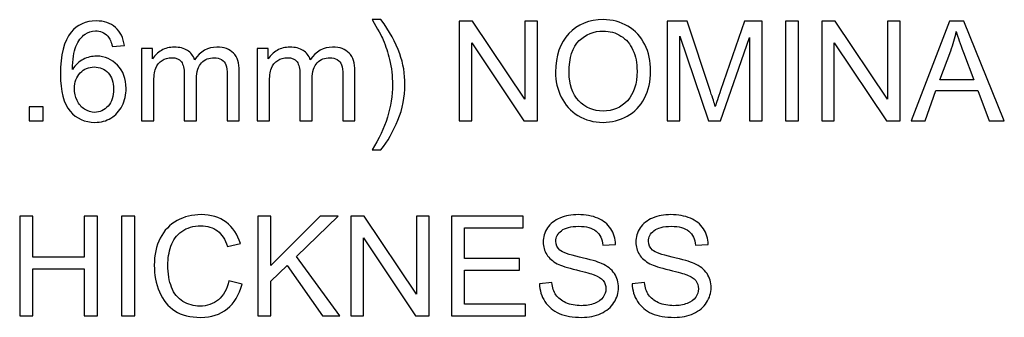
# Model space of a CAD drawing. Units: inches. Extents: x -5.2 to 5.1, y -3.9 to 4.
# Drawn here: x 3.9 to 4.5, y -2.2 to -2 of the extents above; entities that cross this region are included whole.
import ezdxf

# ---------------------------------------------------------------- set-up
doc = ezdxf.new("R2010")
doc.units = ezdxf.units.IN
doc.header["$MEASUREMENT"] = 0
doc.layers.add('Layer 1', color=7, linetype='Continuous')

msp = doc.modelspace()

# ---------------------------------------------------------------- linework, layer by layer
at = {"layer": 'Layer 1'}
for points, knots in [([(3.93015, -2.01381), (3.93015, -2.01381), (3.9217, -2.01449), (3.9217, -2.01449), (3.9217, -2.01449), (3.92094, -2.01113), (3.91985, -2.00869), (3.91844, -2.00717), (3.91844, -2.00717), (3.91613, -2.00472), (3.91326, -2.0035), (3.90986, -2.0035), (3.90986, -2.0035), (3.90713, -2.0035), (3.9047, -2.00426), (3.90261, -2.00579), (3.90261, -2.00579), (3.89993, -2.00775), (3.89782, -2.0106), (3.89625, -2.01436), (3.89625, -2.01436), (3.8947, -2.01813), (3.89389, -2.0235), (3.89382, -2.03045), (3.89382, -2.03045), (3.89588, -2.02732), (3.8984, -2.02499), (3.90138, -2.02348), (3.90138, -2.02348), (3.90436, -2.02196), (3.90747, -2.0212), (3.91074, -2.0212), (3.91074, -2.0212), (3.91644, -2.0212), (3.92129, -2.0233), (3.92531, -2.0275), (3.92531, -2.0275), (3.9293, -2.0317), (3.93131, -2.03711), (3.93131, -2.04377), (3.93131, -2.04377), (3.93131, -2.04815), (3.93037, -2.0522), (3.9285, -2.05595), (3.9285, -2.05595), (3.9266, -2.05971), (3.92403, -2.06258), (3.92073, -2.06457), (3.92073, -2.06457), (3.91744, -2.06657), (3.9137, -2.06757), (3.90952, -2.06757), (3.90952, -2.06757), (3.90242, -2.06757), (3.89661, -2.06495), (3.89211, -2.05971), (3.89211, -2.05971), (3.88762, -2.05448), (3.88537, -2.04584), (3.88537, -2.03382), (3.88537, -2.03382), (3.88537, -2.02037), (3.88787, -2.01059), (3.89284, -2.00448), (3.89284, -2.00448), (3.89717, -1.99916), (3.90302, -1.9965), (3.91038, -1.9965), (3.91038, -1.9965), (3.91585, -1.9965), (3.92035, -1.99804), (3.92385, -2.00111), (3.92385, -2.00111), (3.92735, -2.00417), (3.92945, -2.0084), (3.93015, -2.01381)], [0, 0, 0, 0, 0.05, 0.05, 0.05, 0.05, 0.1, 0.1, 0.1, 0.1, 0.15, 0.15, 0.15, 0.15, 0.2, 0.2, 0.2, 0.2, 0.25, 0.25, 0.25, 0.25, 0.3, 0.3, 0.3, 0.3, 0.35, 0.35, 0.35, 0.35, 0.4, 0.4, 0.4, 0.4, 0.45, 0.45, 0.45, 0.45, 0.5, 0.5, 0.5, 0.5, 0.55, 0.55, 0.55, 0.55, 0.6, 0.6, 0.6, 0.6, 0.65, 0.65, 0.65, 0.65, 0.7, 0.7, 0.7, 0.7, 0.75, 0.75, 0.75, 0.75, 0.8, 0.8, 0.8, 0.8, 0.85, 0.85, 0.85, 0.85, 0.9, 0.9, 0.9, 0.9, 1, 1, 1, 1]), ([(4.10955, -2.08682), (4.10955, -2.08682), (4.10343, -2.08682), (4.10343, -2.08682), (4.10343, -2.08682), (4.11289, -2.07164), (4.11761, -2.05644), (4.11761, -2.04122), (4.11761, -2.04122), (4.11761, -2.03528), (4.11694, -2.02938), (4.11557, -2.02353), (4.11557, -2.02353), (4.1145, -2.01878), (4.113, -2.01423), (4.11107, -2.00985), (4.11107, -2.00985), (4.10984, -2.00702), (4.10729, -2.00227), (4.10343, -1.99563), (4.10343, -1.99563), (4.10343, -1.99563), (4.10955, -1.99563), (4.10955, -1.99563), (4.10955, -1.99563), (4.11548, -2.00357), (4.11987, -2.01154), (4.12271, -2.01954), (4.12271, -2.01954), (4.12514, -2.02643), (4.12635, -2.03364), (4.12635, -2.04118), (4.12635, -2.04118), (4.12635, -2.04972), (4.12472, -2.05798), (4.12145, -2.06595), (4.12145, -2.06595), (4.1182, -2.07393), (4.11423, -2.08087), (4.10955, -2.08682)], [0, 0, 0, 0, 0.090909, 0.090909, 0.090909, 0.090909, 0.181818, 0.181818, 0.181818, 0.181818, 0.272727, 0.272727, 0.272727, 0.272727, 0.363636, 0.363636, 0.363636, 0.363636, 0.454545, 0.454545, 0.454545, 0.454545, 0.545455, 0.545455, 0.545455, 0.545455, 0.636364, 0.636364, 0.636364, 0.636364, 0.727273, 0.727273, 0.727273, 0.727273, 0.818182, 0.818182, 0.818182, 0.818182, 1, 1, 1, 1]), ([(4.16422, -2.06641), (4.16422, -2.06641), (4.16422, -1.9968), (4.16422, -1.9968), (4.16422, -1.9968), (4.16422, -1.9968), (4.17367, -1.9968), (4.17367, -1.9968), (4.17367, -1.9968), (4.17367, -1.9968), (4.21016, -2.05143), (4.21016, -2.05143), (4.21016, -2.05143), (4.21016, -2.05143), (4.21016, -1.9968), (4.21016, -1.9968), (4.21016, -1.9968), (4.21016, -1.9968), (4.219, -1.9968), (4.219, -1.9968), (4.219, -1.9968), (4.219, -1.9968), (4.219, -2.06641), (4.219, -2.06641), (4.219, -2.06641), (4.219, -2.06641), (4.20955, -2.06641), (4.20955, -2.06641), (4.20955, -2.06641), (4.20955, -2.06641), (4.17306, -2.01177), (4.17306, -2.01177), (4.17306, -2.01177), (4.17306, -2.01177), (4.17306, -2.06641), (4.17306, -2.06641), (4.17306, -2.06641), (4.17306, -2.06641), (4.16422, -2.06641), (4.16422, -2.06641)], [0, 0, 0, 0, 0.090909, 0.090909, 0.090909, 0.090909, 0.181818, 0.181818, 0.181818, 0.181818, 0.272727, 0.272727, 0.272727, 0.272727, 0.363636, 0.363636, 0.363636, 0.363636, 0.454545, 0.454545, 0.454545, 0.454545, 0.545455, 0.545455, 0.545455, 0.545455, 0.636364, 0.636364, 0.636364, 0.636364, 0.727273, 0.727273, 0.727273, 0.727273, 0.818182, 0.818182, 0.818182, 0.818182, 1, 1, 1, 1]), ([(4.23164, -2.03252), (4.23164, -2.02099), (4.23475, -2.01194), (4.24095, -2.00542), (4.24095, -2.00542), (4.24715, -1.99889), (4.25514, -1.99563), (4.26495, -1.99563), (4.26495, -1.99563), (4.27138, -1.99563), (4.27716, -1.99717), (4.28232, -2.00023), (4.28232, -2.00023), (4.28747, -2.00329), (4.2914, -2.00757), (4.29411, -2.01306), (4.29411, -2.01306), (4.29681, -2.01854), (4.29817, -2.02476), (4.29817, -2.03171), (4.29817, -2.03171), (4.29817, -2.03876), (4.29675, -2.04508), (4.29389, -2.05064), (4.29389, -2.05064), (4.29105, -2.05621), (4.28702, -2.06043), (4.28181, -2.06328), (4.28181, -2.06328), (4.27657, -2.06615), (4.27094, -2.06757), (4.26491, -2.06757), (4.26491, -2.06757), (4.25835, -2.06757), (4.2525, -2.06598), (4.24734, -2.06282), (4.24734, -2.06282), (4.24219, -2.05967), (4.23828, -2.05535), (4.23562, -2.04988), (4.23562, -2.04988), (4.23297, -2.04442), (4.23164, -2.03863), (4.23164, -2.03252)], [0, 0, 0, 0, 0.083333, 0.083333, 0.083333, 0.083333, 0.166667, 0.166667, 0.166667, 0.166667, 0.25, 0.25, 0.25, 0.25, 0.333333, 0.333333, 0.333333, 0.333333, 0.416667, 0.416667, 0.416667, 0.416667, 0.5, 0.5, 0.5, 0.5, 0.583333, 0.583333, 0.583333, 0.583333, 0.666667, 0.666667, 0.666667, 0.666667, 0.75, 0.75, 0.75, 0.75, 0.833333, 0.833333, 0.833333, 0.833333, 1, 1, 1, 1]), ([(4.30981, -2.06641), (4.30981, -2.06641), (4.30981, -1.9968), (4.30981, -1.9968), (4.30981, -1.9968), (4.30981, -1.9968), (4.3236, -1.9968), (4.3236, -1.9968), (4.3236, -1.9968), (4.3236, -1.9968), (4.34005, -2.04607), (4.34005, -2.04607), (4.34005, -2.04607), (4.34157, -2.05066), (4.34267, -2.05409), (4.34337, -2.05637), (4.34337, -2.05637), (4.34416, -2.05385), (4.34541, -2.05012), (4.34709, -2.04521), (4.34709, -2.04521), (4.34709, -2.04521), (4.36383, -1.9968), (4.36383, -1.9968), (4.36383, -1.9968), (4.36383, -1.9968), (4.37615, -1.9968), (4.37615, -1.9968), (4.37615, -1.9968), (4.37615, -1.9968), (4.37615, -2.06641), (4.37615, -2.06641), (4.37615, -2.06641), (4.37615, -2.06641), (4.36731, -2.06641), (4.36731, -2.06641), (4.36731, -2.06641), (4.36731, -2.06641), (4.36731, -2.00817), (4.36731, -2.00817), (4.36731, -2.00817), (4.36731, -2.00817), (4.34701, -2.06641), (4.34701, -2.06641), (4.34701, -2.06641), (4.34701, -2.06641), (4.33872, -2.06641), (4.33872, -2.06641), (4.33872, -2.06641), (4.33872, -2.06641), (4.31865, -2.0071), (4.31865, -2.0071), (4.31865, -2.0071), (4.31865, -2.0071), (4.31865, -2.06641), (4.31865, -2.06641), (4.31865, -2.06641), (4.31865, -2.06641), (4.30981, -2.06641), (4.30981, -2.06641)], [0, 0, 0, 0, 0.0625, 0.0625, 0.0625, 0.0625, 0.125, 0.125, 0.125, 0.125, 0.1875, 0.1875, 0.1875, 0.1875, 0.25, 0.25, 0.25, 0.25, 0.3125, 0.3125, 0.3125, 0.3125, 0.375, 0.375, 0.375, 0.375, 0.4375, 0.4375, 0.4375, 0.4375, 0.5, 0.5, 0.5, 0.5, 0.5625, 0.5625, 0.5625, 0.5625, 0.625, 0.625, 0.625, 0.625, 0.6875, 0.6875, 0.6875, 0.6875, 0.75, 0.75, 0.75, 0.75, 0.8125, 0.8125, 0.8125, 0.8125, 0.875, 0.875, 0.875, 0.875, 1, 1, 1, 1]), ([(4.39246, -2.06641), (4.39246, -2.06641), (4.39246, -1.9968), (4.39246, -1.9968), (4.39246, -1.9968), (4.39246, -1.9968), (4.40169, -1.9968), (4.40169, -1.9968), (4.40169, -1.9968), (4.40169, -1.9968), (4.40169, -2.06641), (4.40169, -2.06641), (4.40169, -2.06641), (4.40169, -2.06641), (4.39246, -2.06641), (4.39246, -2.06641)], [0, 0, 0, 0, 0.2, 0.2, 0.2, 0.2, 0.4, 0.4, 0.4, 0.4, 0.6, 0.6, 0.6, 0.6, 1, 1, 1, 1]), ([(4.4178, -2.06641), (4.4178, -2.06641), (4.4178, -1.9968), (4.4178, -1.9968), (4.4178, -1.9968), (4.4178, -1.9968), (4.42725, -1.9968), (4.42725, -1.9968), (4.42725, -1.9968), (4.42725, -1.9968), (4.46374, -2.05143), (4.46374, -2.05143), (4.46374, -2.05143), (4.46374, -2.05143), (4.46374, -1.9968), (4.46374, -1.9968), (4.46374, -1.9968), (4.46374, -1.9968), (4.47257, -1.9968), (4.47257, -1.9968), (4.47257, -1.9968), (4.47257, -1.9968), (4.47257, -2.06641), (4.47257, -2.06641), (4.47257, -2.06641), (4.47257, -2.06641), (4.46312, -2.06641), (4.46312, -2.06641), (4.46312, -2.06641), (4.46312, -2.06641), (4.42663, -2.01177), (4.42663, -2.01177), (4.42663, -2.01177), (4.42663, -2.01177), (4.42663, -2.06641), (4.42663, -2.06641), (4.42663, -2.06641), (4.42663, -2.06641), (4.4178, -2.06641), (4.4178, -2.06641)], [0, 0, 0, 0, 0.090909, 0.090909, 0.090909, 0.090909, 0.181818, 0.181818, 0.181818, 0.181818, 0.272727, 0.272727, 0.272727, 0.272727, 0.363636, 0.363636, 0.363636, 0.363636, 0.454545, 0.454545, 0.454545, 0.454545, 0.545455, 0.545455, 0.545455, 0.545455, 0.636364, 0.636364, 0.636364, 0.636364, 0.727273, 0.727273, 0.727273, 0.727273, 0.818182, 0.818182, 0.818182, 0.818182, 1, 1, 1, 1]), ([(4.48041, -2.06641), (4.48041, -2.06641), (4.50709, -1.9968), (4.50709, -1.9968), (4.50709, -1.9968), (4.50709, -1.9968), (4.5172, -1.9968), (4.5172, -1.9968), (4.5172, -1.9968), (4.5172, -1.9968), (4.54552, -2.06641), (4.54552, -2.06641), (4.54552, -2.06641), (4.54552, -2.06641), (4.53504, -2.06641), (4.53504, -2.06641), (4.53504, -2.06641), (4.53504, -2.06641), (4.527, -2.04531), (4.527, -2.04531), (4.527, -2.04531), (4.527, -2.04531), (4.49772, -2.04531), (4.49772, -2.04531), (4.49772, -2.04531), (4.49772, -2.04531), (4.49017, -2.06641), (4.49017, -2.06641), (4.49017, -2.06641), (4.49017, -2.06641), (4.48041, -2.06641), (4.48041, -2.06641)], [0, 0, 0, 0, 0.111111, 0.111111, 0.111111, 0.111111, 0.222222, 0.222222, 0.222222, 0.222222, 0.333333, 0.333333, 0.333333, 0.333333, 0.444444, 0.444444, 0.444444, 0.444444, 0.555556, 0.555556, 0.555556, 0.555556, 0.666667, 0.666667, 0.666667, 0.666667, 0.777778, 0.777778, 0.777778, 0.777778, 1, 1, 1, 1]), ([(4.24116, -2.03269), (4.24116, -2.04106), (4.24341, -2.04766), (4.24791, -2.05247), (4.24791, -2.05247), (4.25241, -2.05728), (4.25806, -2.0597), (4.26486, -2.0597), (4.26486, -2.0597), (4.27178, -2.0597), (4.27747, -2.05727), (4.28195, -2.05241), (4.28195, -2.05241), (4.28642, -2.04754), (4.28865, -2.04064), (4.28865, -2.0317), (4.28865, -2.0317), (4.28865, -2.02604), (4.2877, -2.0211), (4.28579, -2.01689), (4.28579, -2.01689), (4.28388, -2.01267), (4.28108, -2.0094), (4.2774, -2.00709), (4.2774, -2.00709), (4.27371, -2.00477), (4.26958, -2.0036), (4.265, -2.0036), (4.265, -2.0036), (4.25849, -2.0036), (4.25289, -2.00584), (4.2482, -2.01031), (4.2482, -2.01031), (4.2435, -2.01478), (4.24116, -2.02224), (4.24116, -2.03269)], [0, 0, 0, 0, 0.1, 0.1, 0.1, 0.1, 0.2, 0.2, 0.2, 0.2, 0.3, 0.3, 0.3, 0.3, 0.4, 0.4, 0.4, 0.4, 0.5, 0.5, 0.5, 0.5, 0.6, 0.6, 0.6, 0.6, 0.7, 0.7, 0.7, 0.7, 0.8, 0.8, 0.8, 0.8, 1, 1, 1, 1]), ([(4.50042, -2.03782), (4.50042, -2.03782), (4.52411, -2.03782), (4.52411, -2.03782), (4.52411, -2.03782), (4.52411, -2.03782), (4.51686, -2.01852), (4.51686, -2.01852), (4.51686, -2.01852), (4.51468, -2.01266), (4.51303, -2.00781), (4.51188, -2.00399), (4.51188, -2.00399), (4.51092, -2.00853), (4.50965, -2.01298), (4.50804, -2.01739), (4.50804, -2.01739), (4.50804, -2.01739), (4.50042, -2.03782), (4.50042, -2.03782)], [0, 0, 0, 0, 0.166667, 0.166667, 0.166667, 0.166667, 0.333333, 0.333333, 0.333333, 0.333333, 0.5, 0.5, 0.5, 0.5, 0.666667, 0.666667, 0.666667, 0.666667, 1, 1, 1, 1]), ([(3.94211, -2.06641), (3.94211, -2.06641), (3.94211, -2.01595), (3.94211, -2.01595), (3.94211, -2.01595), (3.94211, -2.01595), (3.94978, -2.01595), (3.94978, -2.01595), (3.94978, -2.01595), (3.94978, -2.01595), (3.94978, -2.02308), (3.94978, -2.02308), (3.94978, -2.02308), (3.95135, -2.02061), (3.95346, -2.01862), (3.95608, -2.01713), (3.95608, -2.01713), (3.9587, -2.01563), (3.96168, -2.01488), (3.96504, -2.01488), (3.96504, -2.01488), (3.96876, -2.01488), (3.97181, -2.01566), (3.97419, -2.0172), (3.97419, -2.0172), (3.97657, -2.01875), (3.97826, -2.02091), (3.97923, -2.02369), (3.97923, -2.02369), (3.98324, -2.01781), (3.98844, -2.01488), (3.99485, -2.01488), (3.99485, -2.01488), (3.99987, -2.01488), (4.00374, -2.01626), (4.00642, -2.01903), (4.00642, -2.01903), (4.00913, -2.0218), (4.01048, -2.02606), (4.01048, -2.03181), (4.01048, -2.03181), (4.01048, -2.03181), (4.01048, -2.06641), (4.01048, -2.06641), (4.01048, -2.06641), (4.01048, -2.06641), (4.00194, -2.06641), (4.00194, -2.06641), (4.00194, -2.06641), (4.00194, -2.06641), (4.00194, -2.03465), (4.00194, -2.03465), (4.00194, -2.03465), (4.00194, -2.03124), (4.00165, -2.02878), (4.0011, -2.02728), (4.0011, -2.02728), (4.00055, -2.02577), (3.99954, -2.02457), (3.99807, -2.02365), (3.99807, -2.02365), (3.99661, -2.02272), (3.9949, -2.02227), (3.99294, -2.02227), (3.99294, -2.02227), (3.98938, -2.02227), (3.98643, -2.02345), (3.98409, -2.0258), (3.98409, -2.0258), (3.98174, -2.02817), (3.98057, -2.03194), (3.98057, -2.03713), (3.98057, -2.03713), (3.98057, -2.03713), (3.98057, -2.06641), (3.98057, -2.06641), (3.98057, -2.06641), (3.98057, -2.06641), (3.97203, -2.06641), (3.97203, -2.06641), (3.97203, -2.06641), (3.97203, -2.06641), (3.97203, -2.03366), (3.97203, -2.03366), (3.97203, -2.03366), (3.97203, -2.02987), (3.97133, -2.02702), (3.96994, -2.02512), (3.96994, -2.02512), (3.96855, -2.02322), (3.96626, -2.02227), (3.96311, -2.02227), (3.96311, -2.02227), (3.96071, -2.02227), (3.95849, -2.0229), (3.95645, -2.02416), (3.95645, -2.02416), (3.95441, -2.02543), (3.95294, -2.02728), (3.95202, -2.02972), (3.95202, -2.02972), (3.95111, -2.03215), (3.95066, -2.03567), (3.95066, -2.04025), (3.95066, -2.04025), (3.95066, -2.04025), (3.95066, -2.06641), (3.95066, -2.06641), (3.95066, -2.06641), (3.95066, -2.06641), (3.94211, -2.06641), (3.94211, -2.06641)], [0, 0, 0, 0, 0.034483, 0.034483, 0.034483, 0.034483, 0.068966, 0.068966, 0.068966, 0.068966, 0.103448, 0.103448, 0.103448, 0.103448, 0.137931, 0.137931, 0.137931, 0.137931, 0.172414, 0.172414, 0.172414, 0.172414, 0.206897, 0.206897, 0.206897, 0.206897, 0.241379, 0.241379, 0.241379, 0.241379, 0.275862, 0.275862, 0.275862, 0.275862, 0.310345, 0.310345, 0.310345, 0.310345, 0.344828, 0.344828, 0.344828, 0.344828, 0.37931, 0.37931, 0.37931, 0.37931, 0.413793, 0.413793, 0.413793, 0.413793, 0.448276, 0.448276, 0.448276, 0.448276, 0.482759, 0.482759, 0.482759, 0.482759, 0.517241, 0.517241, 0.517241, 0.517241, 0.551724, 0.551724, 0.551724, 0.551724, 0.586207, 0.586207, 0.586207, 0.586207, 0.62069, 0.62069, 0.62069, 0.62069, 0.655172, 0.655172, 0.655172, 0.655172, 0.689655, 0.689655, 0.689655, 0.689655, 0.724138, 0.724138, 0.724138, 0.724138, 0.758621, 0.758621, 0.758621, 0.758621, 0.793103, 0.793103, 0.793103, 0.793103, 0.827586, 0.827586, 0.827586, 0.827586, 0.862069, 0.862069, 0.862069, 0.862069, 0.896552, 0.896552, 0.896552, 0.896552, 0.931034, 0.931034, 0.931034, 0.931034, 1, 1, 1, 1]), ([(4.02302, -2.06641), (4.02302, -2.06641), (4.02302, -2.01595), (4.02302, -2.01595), (4.02302, -2.01595), (4.02302, -2.01595), (4.03069, -2.01595), (4.03069, -2.01595), (4.03069, -2.01595), (4.03069, -2.01595), (4.03069, -2.02308), (4.03069, -2.02308), (4.03069, -2.02308), (4.03226, -2.02061), (4.03436, -2.01862), (4.03699, -2.01713), (4.03699, -2.01713), (4.03961, -2.01563), (4.04259, -2.01488), (4.04594, -2.01488), (4.04594, -2.01488), (4.04966, -2.01488), (4.05272, -2.01566), (4.0551, -2.0172), (4.0551, -2.0172), (4.05748, -2.01875), (4.05916, -2.02091), (4.06013, -2.02369), (4.06013, -2.02369), (4.06415, -2.01781), (4.06934, -2.01488), (4.07576, -2.01488), (4.07576, -2.01488), (4.08078, -2.01488), (4.08464, -2.01626), (4.08733, -2.01903), (4.08733, -2.01903), (4.09003, -2.0218), (4.09139, -2.02606), (4.09139, -2.03181), (4.09139, -2.03181), (4.09139, -2.03181), (4.09139, -2.06641), (4.09139, -2.06641), (4.09139, -2.06641), (4.09139, -2.06641), (4.08284, -2.06641), (4.08284, -2.06641), (4.08284, -2.06641), (4.08284, -2.06641), (4.08284, -2.03465), (4.08284, -2.03465), (4.08284, -2.03465), (4.08284, -2.03124), (4.08255, -2.02878), (4.082, -2.02728), (4.082, -2.02728), (4.08145, -2.02577), (4.08045, -2.02457), (4.07898, -2.02365), (4.07898, -2.02365), (4.07752, -2.02272), (4.0758, -2.02227), (4.07384, -2.02227), (4.07384, -2.02227), (4.07028, -2.02227), (4.06733, -2.02345), (4.06499, -2.0258), (4.06499, -2.0258), (4.06264, -2.02817), (4.06148, -2.03194), (4.06148, -2.03713), (4.06148, -2.03713), (4.06148, -2.03713), (4.06148, -2.06641), (4.06148, -2.06641), (4.06148, -2.06641), (4.06148, -2.06641), (4.05293, -2.06641), (4.05293, -2.06641), (4.05293, -2.06641), (4.05293, -2.06641), (4.05293, -2.03366), (4.05293, -2.03366), (4.05293, -2.03366), (4.05293, -2.02987), (4.05224, -2.02702), (4.05084, -2.02512), (4.05084, -2.02512), (4.04945, -2.02322), (4.04717, -2.02227), (4.04401, -2.02227), (4.04401, -2.02227), (4.04161, -2.02227), (4.0394, -2.0229), (4.03735, -2.02416), (4.03735, -2.02416), (4.03532, -2.02543), (4.03384, -2.02728), (4.03293, -2.02972), (4.03293, -2.02972), (4.03202, -2.03215), (4.03156, -2.03567), (4.03156, -2.04025), (4.03156, -2.04025), (4.03156, -2.04025), (4.03156, -2.06641), (4.03156, -2.06641), (4.03156, -2.06641), (4.03156, -2.06641), (4.02302, -2.06641), (4.02302, -2.06641)], [0, 0, 0, 0, 0.034483, 0.034483, 0.034483, 0.034483, 0.068966, 0.068966, 0.068966, 0.068966, 0.103448, 0.103448, 0.103448, 0.103448, 0.137931, 0.137931, 0.137931, 0.137931, 0.172414, 0.172414, 0.172414, 0.172414, 0.206897, 0.206897, 0.206897, 0.206897, 0.241379, 0.241379, 0.241379, 0.241379, 0.275862, 0.275862, 0.275862, 0.275862, 0.310345, 0.310345, 0.310345, 0.310345, 0.344828, 0.344828, 0.344828, 0.344828, 0.37931, 0.37931, 0.37931, 0.37931, 0.413793, 0.413793, 0.413793, 0.413793, 0.448276, 0.448276, 0.448276, 0.448276, 0.482759, 0.482759, 0.482759, 0.482759, 0.517241, 0.517241, 0.517241, 0.517241, 0.551724, 0.551724, 0.551724, 0.551724, 0.586207, 0.586207, 0.586207, 0.586207, 0.62069, 0.62069, 0.62069, 0.62069, 0.655172, 0.655172, 0.655172, 0.655172, 0.689655, 0.689655, 0.689655, 0.689655, 0.724138, 0.724138, 0.724138, 0.724138, 0.758621, 0.758621, 0.758621, 0.758621, 0.793103, 0.793103, 0.793103, 0.793103, 0.827586, 0.827586, 0.827586, 0.827586, 0.862069, 0.862069, 0.862069, 0.862069, 0.896552, 0.896552, 0.896552, 0.896552, 0.931034, 0.931034, 0.931034, 0.931034, 1, 1, 1, 1]), ([(3.89518, -2.04385), (3.89518, -2.0468), (3.89581, -2.04962), (3.89706, -2.05231), (3.89706, -2.05231), (3.89831, -2.055), (3.90006, -2.05704), (3.90227, -2.05845), (3.90227, -2.05845), (3.90451, -2.05986), (3.90687, -2.06057), (3.90938, -2.06057), (3.90938, -2.06057), (3.91302, -2.06057), (3.91613, -2.05911), (3.9187, -2.0562), (3.9187, -2.0562), (3.92128, -2.05328), (3.92257, -2.04933), (3.92257, -2.04432), (3.92257, -2.04432), (3.92257, -2.03951), (3.92129, -2.03572), (3.91875, -2.03294), (3.91875, -2.03294), (3.91621, -2.03017), (3.91297, -2.02878), (3.90904, -2.02878), (3.90904, -2.02878), (3.90519, -2.02878), (3.9019, -2.03017), (3.89921, -2.03294), (3.89921, -2.03294), (3.89653, -2.03572), (3.89518, -2.03935), (3.89518, -2.04385)], [0, 0, 0, 0, 0.1, 0.1, 0.1, 0.1, 0.2, 0.2, 0.2, 0.2, 0.3, 0.3, 0.3, 0.3, 0.4, 0.4, 0.4, 0.4, 0.5, 0.5, 0.5, 0.5, 0.6, 0.6, 0.6, 0.6, 0.7, 0.7, 0.7, 0.7, 0.8, 0.8, 0.8, 0.8, 1, 1, 1, 1]), ([(3.86354, -2.06641), (3.86354, -2.06641), (3.86354, -2.05669), (3.86354, -2.05669), (3.86354, -2.05669), (3.86354, -2.05669), (3.87325, -2.05669), (3.87325, -2.05669), (3.87325, -2.05669), (3.87325, -2.05669), (3.87325, -2.06641), (3.87325, -2.06641), (3.87325, -2.06641), (3.87325, -2.06641), (3.86354, -2.06641), (3.86354, -2.06641)], [0, 0, 0, 0, 0.2, 0.2, 0.2, 0.2, 0.4, 0.4, 0.4, 0.4, 0.6, 0.6, 0.6, 0.6, 1, 1, 1, 1]), ([(3.85689, -2.203), (3.85689, -2.203), (3.85689, -2.13339), (3.85689, -2.13339), (3.85689, -2.13339), (3.85689, -2.13339), (3.86611, -2.13339), (3.86611, -2.13339), (3.86611, -2.13339), (3.86611, -2.13339), (3.86611, -2.16207), (3.86611, -2.16207), (3.86611, -2.16207), (3.86611, -2.16207), (3.90205, -2.16207), (3.90205, -2.16207), (3.90205, -2.16207), (3.90205, -2.16207), (3.90205, -2.13339), (3.90205, -2.13339), (3.90205, -2.13339), (3.90205, -2.13339), (3.91128, -2.13339), (3.91128, -2.13339), (3.91128, -2.13339), (3.91128, -2.13339), (3.91128, -2.203), (3.91128, -2.203), (3.91128, -2.203), (3.91128, -2.203), (3.90205, -2.203), (3.90205, -2.203), (3.90205, -2.203), (3.90205, -2.203), (3.90205, -2.17024), (3.90205, -2.17024), (3.90205, -2.17024), (3.90205, -2.17024), (3.86611, -2.17024), (3.86611, -2.17024), (3.86611, -2.17024), (3.86611, -2.17024), (3.86611, -2.203), (3.86611, -2.203), (3.86611, -2.203), (3.86611, -2.203), (3.85689, -2.203), (3.85689, -2.203)], [0, 0, 0, 0, 0.076923, 0.076923, 0.076923, 0.076923, 0.153846, 0.153846, 0.153846, 0.153846, 0.230769, 0.230769, 0.230769, 0.230769, 0.307692, 0.307692, 0.307692, 0.307692, 0.384615, 0.384615, 0.384615, 0.384615, 0.461538, 0.461538, 0.461538, 0.461538, 0.538462, 0.538462, 0.538462, 0.538462, 0.615385, 0.615385, 0.615385, 0.615385, 0.692308, 0.692308, 0.692308, 0.692308, 0.769231, 0.769231, 0.769231, 0.769231, 0.846154, 0.846154, 0.846154, 0.846154, 1, 1, 1, 1]), ([(3.92819, -2.203), (3.92819, -2.203), (3.92819, -2.13339), (3.92819, -2.13339), (3.92819, -2.13339), (3.92819, -2.13339), (3.93741, -2.13339), (3.93741, -2.13339), (3.93741, -2.13339), (3.93741, -2.13339), (3.93741, -2.203), (3.93741, -2.203), (3.93741, -2.203), (3.93741, -2.203), (3.92819, -2.203), (3.92819, -2.203)], [0, 0, 0, 0, 0.2, 0.2, 0.2, 0.2, 0.4, 0.4, 0.4, 0.4, 0.6, 0.6, 0.6, 0.6, 1, 1, 1, 1]), ([(4.00315, -2.17859), (4.00315, -2.17859), (4.01237, -2.18092), (4.01237, -2.18092), (4.01237, -2.18092), (4.01045, -2.18848), (4.00698, -2.19424), (4.00198, -2.19821), (4.00198, -2.19821), (3.99698, -2.20218), (3.99087, -2.20417), (3.98363, -2.20417), (3.98363, -2.20417), (3.97615, -2.20417), (3.97006, -2.20265), (3.96537, -2.19959), (3.96537, -2.19959), (3.96068, -2.19654), (3.95711, -2.19211), (3.95467, -2.18633), (3.95467, -2.18633), (3.95222, -2.18053), (3.951, -2.17432), (3.951, -2.16768), (3.951, -2.16768), (3.951, -2.16044), (3.95237, -2.15412), (3.95514, -2.14872), (3.95514, -2.14872), (3.95791, -2.14333), (3.96184, -2.13923), (3.96694, -2.13643), (3.96694, -2.13643), (3.97204, -2.13362), (3.97765, -2.13223), (3.98378, -2.13223), (3.98378, -2.13223), (3.99074, -2.13223), (3.99657, -2.13399), (4.0013, -2.13754), (4.0013, -2.13754), (4.00605, -2.14109), (4.00935, -2.14607), (4.01121, -2.15248), (4.01121, -2.15248), (4.01121, -2.15248), (4.00218, -2.15462), (4.00218, -2.15462), (4.00218, -2.15462), (4.00057, -2.14957), (3.99823, -2.14587), (3.99517, -2.14357), (3.99517, -2.14357), (3.99211, -2.14125), (3.98826, -2.1401), (3.98361, -2.1401), (3.98361, -2.1401), (3.97829, -2.1401), (3.97382, -2.14138), (3.97024, -2.14394), (3.97024, -2.14394), (3.96667, -2.1465), (3.96414, -2.14995), (3.9627, -2.15426), (3.9627, -2.15426), (3.96124, -2.15859), (3.96052, -2.16305), (3.96052, -2.16763), (3.96052, -2.16763), (3.96052, -2.17355), (3.96137, -2.17872), (3.96309, -2.18312), (3.96309, -2.18312), (3.9648, -2.18755), (3.96747, -2.19083), (3.9711, -2.19302), (3.9711, -2.19302), (3.97472, -2.19521), (3.97864, -2.1963), (3.98287, -2.1963), (3.98287, -2.1963), (3.98802, -2.1963), (3.99235, -2.1948), (3.99591, -2.19184), (3.99591, -2.19184), (3.99948, -2.18886), (4.00189, -2.18445), (4.00315, -2.17859)], [0, 0, 0, 0, 0.043478, 0.043478, 0.043478, 0.043478, 0.086957, 0.086957, 0.086957, 0.086957, 0.130435, 0.130435, 0.130435, 0.130435, 0.173913, 0.173913, 0.173913, 0.173913, 0.217391, 0.217391, 0.217391, 0.217391, 0.26087, 0.26087, 0.26087, 0.26087, 0.304348, 0.304348, 0.304348, 0.304348, 0.347826, 0.347826, 0.347826, 0.347826, 0.391304, 0.391304, 0.391304, 0.391304, 0.434783, 0.434783, 0.434783, 0.434783, 0.478261, 0.478261, 0.478261, 0.478261, 0.521739, 0.521739, 0.521739, 0.521739, 0.565217, 0.565217, 0.565217, 0.565217, 0.608696, 0.608696, 0.608696, 0.608696, 0.652174, 0.652174, 0.652174, 0.652174, 0.695652, 0.695652, 0.695652, 0.695652, 0.73913, 0.73913, 0.73913, 0.73913, 0.782609, 0.782609, 0.782609, 0.782609, 0.826087, 0.826087, 0.826087, 0.826087, 0.869565, 0.869565, 0.869565, 0.869565, 0.913043, 0.913043, 0.913043, 0.913043, 1, 1, 1, 1]), ([(4.02337, -2.203), (4.02337, -2.203), (4.02337, -2.13339), (4.02337, -2.13339), (4.02337, -2.13339), (4.02337, -2.13339), (4.03259, -2.13339), (4.03259, -2.13339), (4.03259, -2.13339), (4.03259, -2.13339), (4.03259, -2.16791), (4.03259, -2.16791), (4.03259, -2.16791), (4.03259, -2.16791), (4.06713, -2.13339), (4.06713, -2.13339), (4.06713, -2.13339), (4.06713, -2.13339), (4.07959, -2.13339), (4.07959, -2.13339), (4.07959, -2.13339), (4.07959, -2.13339), (4.05043, -2.16162), (4.05043, -2.16162), (4.05043, -2.16162), (4.05043, -2.16162), (4.08086, -2.203), (4.08086, -2.203), (4.08086, -2.203), (4.08086, -2.203), (4.06872, -2.203), (4.06872, -2.203), (4.06872, -2.203), (4.06872, -2.203), (4.04397, -2.16787), (4.04397, -2.16787), (4.04397, -2.16787), (4.04397, -2.16787), (4.03259, -2.17889), (4.03259, -2.17889), (4.03259, -2.17889), (4.03259, -2.17889), (4.03259, -2.203), (4.03259, -2.203), (4.03259, -2.203), (4.03259, -2.203), (4.02337, -2.203), (4.02337, -2.203)], [0, 0, 0, 0, 0.076923, 0.076923, 0.076923, 0.076923, 0.153846, 0.153846, 0.153846, 0.153846, 0.230769, 0.230769, 0.230769, 0.230769, 0.307692, 0.307692, 0.307692, 0.307692, 0.384615, 0.384615, 0.384615, 0.384615, 0.461538, 0.461538, 0.461538, 0.461538, 0.538462, 0.538462, 0.538462, 0.538462, 0.615385, 0.615385, 0.615385, 0.615385, 0.692308, 0.692308, 0.692308, 0.692308, 0.769231, 0.769231, 0.769231, 0.769231, 0.846154, 0.846154, 0.846154, 0.846154, 1, 1, 1, 1]), ([(4.08844, -2.203), (4.08844, -2.203), (4.08844, -2.13339), (4.08844, -2.13339), (4.08844, -2.13339), (4.08844, -2.13339), (4.09789, -2.13339), (4.09789, -2.13339), (4.09789, -2.13339), (4.09789, -2.13339), (4.13437, -2.18803), (4.13437, -2.18803), (4.13437, -2.18803), (4.13437, -2.18803), (4.13437, -2.13339), (4.13437, -2.13339), (4.13437, -2.13339), (4.13437, -2.13339), (4.14321, -2.13339), (4.14321, -2.13339), (4.14321, -2.13339), (4.14321, -2.13339), (4.14321, -2.203), (4.14321, -2.203), (4.14321, -2.203), (4.14321, -2.203), (4.13376, -2.203), (4.13376, -2.203), (4.13376, -2.203), (4.13376, -2.203), (4.09727, -2.14837), (4.09727, -2.14837), (4.09727, -2.14837), (4.09727, -2.14837), (4.09727, -2.203), (4.09727, -2.203), (4.09727, -2.203), (4.09727, -2.203), (4.08844, -2.203), (4.08844, -2.203)], [0, 0, 0, 0, 0.090909, 0.090909, 0.090909, 0.090909, 0.181818, 0.181818, 0.181818, 0.181818, 0.272727, 0.272727, 0.272727, 0.272727, 0.363636, 0.363636, 0.363636, 0.363636, 0.454545, 0.454545, 0.454545, 0.454545, 0.545455, 0.545455, 0.545455, 0.545455, 0.636364, 0.636364, 0.636364, 0.636364, 0.727273, 0.727273, 0.727273, 0.727273, 0.818182, 0.818182, 0.818182, 0.818182, 1, 1, 1, 1]), ([(4.15886, -2.203), (4.15886, -2.203), (4.15886, -2.13339), (4.15886, -2.13339), (4.15886, -2.13339), (4.15886, -2.13339), (4.20907, -2.13339), (4.20907, -2.13339), (4.20907, -2.13339), (4.20907, -2.13339), (4.20907, -2.14156), (4.20907, -2.14156), (4.20907, -2.14156), (4.20907, -2.14156), (4.16809, -2.14156), (4.16809, -2.14156), (4.16809, -2.14156), (4.16809, -2.14156), (4.16809, -2.16295), (4.16809, -2.16295), (4.16809, -2.16295), (4.16809, -2.16295), (4.20645, -2.16295), (4.20645, -2.16295), (4.20645, -2.16295), (4.20645, -2.16295), (4.20645, -2.17111), (4.20645, -2.17111), (4.20645, -2.17111), (4.20645, -2.17111), (4.16809, -2.17111), (4.16809, -2.17111), (4.16809, -2.17111), (4.16809, -2.17111), (4.16809, -2.19484), (4.16809, -2.19484), (4.16809, -2.19484), (4.16809, -2.19484), (4.21072, -2.19484), (4.21072, -2.19484), (4.21072, -2.19484), (4.21072, -2.19484), (4.21072, -2.203), (4.21072, -2.203), (4.21072, -2.203), (4.21072, -2.203), (4.15886, -2.203), (4.15886, -2.203)], [0, 0, 0, 0, 0.076923, 0.076923, 0.076923, 0.076923, 0.153846, 0.153846, 0.153846, 0.153846, 0.230769, 0.230769, 0.230769, 0.230769, 0.307692, 0.307692, 0.307692, 0.307692, 0.384615, 0.384615, 0.384615, 0.384615, 0.461538, 0.461538, 0.461538, 0.461538, 0.538462, 0.538462, 0.538462, 0.538462, 0.615385, 0.615385, 0.615385, 0.615385, 0.692308, 0.692308, 0.692308, 0.692308, 0.769231, 0.769231, 0.769231, 0.769231, 0.846154, 0.846154, 0.846154, 0.846154, 1, 1, 1, 1]), ([(4.22043, -2.18064), (4.22043, -2.18064), (4.22908, -2.17987), (4.22908, -2.17987), (4.22908, -2.17987), (4.22948, -2.18337), (4.23043, -2.18623), (4.23194, -2.18848), (4.23194, -2.18848), (4.23344, -2.19072), (4.23578, -2.19254), (4.23893, -2.19393), (4.23893, -2.19393), (4.24209, -2.19531), (4.24565, -2.196), (4.2496, -2.196), (4.2496, -2.196), (4.25311, -2.196), (4.2562, -2.19548), (4.25889, -2.19443), (4.25889, -2.19443), (4.26158, -2.19338), (4.26357, -2.19194), (4.26488, -2.19011), (4.26488, -2.19011), (4.26619, -2.18828), (4.26685, -2.18628), (4.26685, -2.18414), (4.26685, -2.18414), (4.26685, -2.18197), (4.26622, -2.18007), (4.26496, -2.17844), (4.26496, -2.17844), (4.2637, -2.17682), (4.26161, -2.17546), (4.2587, -2.17434), (4.2587, -2.17434), (4.25683, -2.17363), (4.25271, -2.17249), (4.24631, -2.17095), (4.24631, -2.17095), (4.23992, -2.16941), (4.23545, -2.16797), (4.2329, -2.16661), (4.2329, -2.16661), (4.22957, -2.16486), (4.22712, -2.16269), (4.2255, -2.16011), (4.2255, -2.16011), (4.22386, -2.15754), (4.22306, -2.15464), (4.22306, -2.15144), (4.22306, -2.15144), (4.22306, -2.14791), (4.22406, -2.14462), (4.22605, -2.14158), (4.22605, -2.14158), (4.22804, -2.13852), (4.23094, -2.1362), (4.23477, -2.13461), (4.23477, -2.13461), (4.23859, -2.13302), (4.24285, -2.13223), (4.24753, -2.13223), (4.24753, -2.13223), (4.25267, -2.13223), (4.25722, -2.13306), (4.26116, -2.13472), (4.26116, -2.13472), (4.26509, -2.13637), (4.26812, -2.13882), (4.27024, -2.14206), (4.27024, -2.14206), (4.27236, -2.14529), (4.27349, -2.14895), (4.27365, -2.15303), (4.27365, -2.15303), (4.27365, -2.15303), (4.26481, -2.15371), (4.26481, -2.15371), (4.26481, -2.15371), (4.26435, -2.14932), (4.26274, -2.146), (4.26001, -2.14376), (4.26001, -2.14376), (4.25727, -2.14151), (4.25322, -2.14039), (4.24789, -2.14039), (4.24789, -2.14039), (4.24231, -2.14039), (4.23825, -2.14141), (4.23571, -2.14346), (4.23571, -2.14346), (4.23317, -2.1455), (4.23189, -2.14796), (4.23189, -2.15085), (4.23189, -2.15085), (4.23189, -2.15334), (4.2328, -2.1554), (4.23459, -2.15702), (4.23459, -2.15702), (4.23638, -2.15862), (4.24099, -2.16029), (4.24846, -2.16198), (4.24846, -2.16198), (4.25594, -2.16368), (4.26107, -2.16515), (4.26386, -2.16642), (4.26386, -2.16642), (4.26789, -2.16828), (4.27088, -2.17063), (4.27281, -2.1735), (4.27281, -2.1735), (4.27474, -2.17635), (4.27569, -2.17964), (4.27569, -2.18337), (4.27569, -2.18337), (4.27569, -2.18707), (4.27464, -2.19054), (4.27252, -2.19381), (4.27252, -2.19381), (4.2704, -2.19709), (4.26737, -2.19963), (4.26341, -2.20145), (4.26341, -2.20145), (4.25944, -2.20326), (4.25499, -2.20417), (4.25002, -2.20417), (4.25002, -2.20417), (4.24374, -2.20417), (4.23848, -2.20325), (4.23424, -2.20142), (4.23424, -2.20142), (4.22998, -2.19959), (4.22666, -2.19683), (4.22425, -2.19314), (4.22425, -2.19314), (4.22183, -2.18946), (4.22056, -2.1853), (4.22043, -2.18064)], [0, 0, 0, 0, 0.027778, 0.027778, 0.027778, 0.027778, 0.055556, 0.055556, 0.055556, 0.055556, 0.083333, 0.083333, 0.083333, 0.083333, 0.111111, 0.111111, 0.111111, 0.111111, 0.138889, 0.138889, 0.138889, 0.138889, 0.166667, 0.166667, 0.166667, 0.166667, 0.194444, 0.194444, 0.194444, 0.194444, 0.222222, 0.222222, 0.222222, 0.222222, 0.25, 0.25, 0.25, 0.25, 0.277778, 0.277778, 0.277778, 0.277778, 0.305556, 0.305556, 0.305556, 0.305556, 0.333333, 0.333333, 0.333333, 0.333333, 0.361111, 0.361111, 0.361111, 0.361111, 0.388889, 0.388889, 0.388889, 0.388889, 0.416667, 0.416667, 0.416667, 0.416667, 0.444444, 0.444444, 0.444444, 0.444444, 0.472222, 0.472222, 0.472222, 0.472222, 0.5, 0.5, 0.5, 0.5, 0.527778, 0.527778, 0.527778, 0.527778, 0.555556, 0.555556, 0.555556, 0.555556, 0.583333, 0.583333, 0.583333, 0.583333, 0.611111, 0.611111, 0.611111, 0.611111, 0.638889, 0.638889, 0.638889, 0.638889, 0.666667, 0.666667, 0.666667, 0.666667, 0.694444, 0.694444, 0.694444, 0.694444, 0.722222, 0.722222, 0.722222, 0.722222, 0.75, 0.75, 0.75, 0.75, 0.777778, 0.777778, 0.777778, 0.777778, 0.805556, 0.805556, 0.805556, 0.805556, 0.833333, 0.833333, 0.833333, 0.833333, 0.861111, 0.861111, 0.861111, 0.861111, 0.888889, 0.888889, 0.888889, 0.888889, 0.916667, 0.916667, 0.916667, 0.916667, 0.944444, 0.944444, 0.944444, 0.944444, 1, 1, 1, 1]), ([(4.28521, -2.18064), (4.28521, -2.18064), (4.29385, -2.17987), (4.29385, -2.17987), (4.29385, -2.17987), (4.29426, -2.18337), (4.29521, -2.18623), (4.29672, -2.18848), (4.29672, -2.18848), (4.29822, -2.19072), (4.30056, -2.19254), (4.30371, -2.19393), (4.30371, -2.19393), (4.30687, -2.19531), (4.31043, -2.196), (4.31438, -2.196), (4.31438, -2.196), (4.31789, -2.196), (4.32098, -2.19548), (4.32367, -2.19443), (4.32367, -2.19443), (4.32635, -2.19338), (4.32835, -2.19194), (4.32966, -2.19011), (4.32966, -2.19011), (4.33097, -2.18828), (4.33163, -2.18628), (4.33163, -2.18414), (4.33163, -2.18414), (4.33163, -2.18197), (4.331, -2.18007), (4.32974, -2.17844), (4.32974, -2.17844), (4.32848, -2.17682), (4.32639, -2.17546), (4.32347, -2.17434), (4.32347, -2.17434), (4.32161, -2.17363), (4.31749, -2.17249), (4.31109, -2.17095), (4.31109, -2.17095), (4.3047, -2.16941), (4.30023, -2.16797), (4.29767, -2.16661), (4.29767, -2.16661), (4.29435, -2.16486), (4.2919, -2.16269), (4.29028, -2.16011), (4.29028, -2.16011), (4.28864, -2.15754), (4.28783, -2.15464), (4.28783, -2.15144), (4.28783, -2.15144), (4.28783, -2.14791), (4.28883, -2.14462), (4.29083, -2.14158), (4.29083, -2.14158), (4.29281, -2.13852), (4.29572, -2.1362), (4.29955, -2.13461), (4.29955, -2.13461), (4.30337, -2.13302), (4.30763, -2.13223), (4.31231, -2.13223), (4.31231, -2.13223), (4.31745, -2.13223), (4.322, -2.13306), (4.32593, -2.13472), (4.32593, -2.13472), (4.32987, -2.13637), (4.3329, -2.13882), (4.33502, -2.14206), (4.33502, -2.14206), (4.33713, -2.14529), (4.33827, -2.14895), (4.33843, -2.15303), (4.33843, -2.15303), (4.33843, -2.15303), (4.32959, -2.15371), (4.32959, -2.15371), (4.32959, -2.15371), (4.32913, -2.14932), (4.32752, -2.146), (4.32479, -2.14376), (4.32479, -2.14376), (4.32205, -2.14151), (4.318, -2.14039), (4.31266, -2.14039), (4.31266, -2.14039), (4.30709, -2.14039), (4.30303, -2.14141), (4.30049, -2.14346), (4.30049, -2.14346), (4.29795, -2.1455), (4.29667, -2.14796), (4.29667, -2.15085), (4.29667, -2.15085), (4.29667, -2.15334), (4.29757, -2.1554), (4.29937, -2.15702), (4.29937, -2.15702), (4.30115, -2.15862), (4.30577, -2.16029), (4.31324, -2.16198), (4.31324, -2.16198), (4.32072, -2.16368), (4.32585, -2.16515), (4.32864, -2.16642), (4.32864, -2.16642), (4.33267, -2.16828), (4.33566, -2.17063), (4.33759, -2.1735), (4.33759, -2.1735), (4.33952, -2.17635), (4.34047, -2.17964), (4.34047, -2.18337), (4.34047, -2.18337), (4.34047, -2.18707), (4.33942, -2.19054), (4.3373, -2.19381), (4.3373, -2.19381), (4.33518, -2.19709), (4.33215, -2.19963), (4.32819, -2.20145), (4.32819, -2.20145), (4.32422, -2.20326), (4.31977, -2.20417), (4.3148, -2.20417), (4.3148, -2.20417), (4.30852, -2.20417), (4.30326, -2.20325), (4.29902, -2.20142), (4.29902, -2.20142), (4.29476, -2.19959), (4.29144, -2.19683), (4.28903, -2.19314), (4.28903, -2.19314), (4.2866, -2.18946), (4.28534, -2.1853), (4.28521, -2.18064)], [0, 0, 0, 0, 0.027778, 0.027778, 0.027778, 0.027778, 0.055556, 0.055556, 0.055556, 0.055556, 0.083333, 0.083333, 0.083333, 0.083333, 0.111111, 0.111111, 0.111111, 0.111111, 0.138889, 0.138889, 0.138889, 0.138889, 0.166667, 0.166667, 0.166667, 0.166667, 0.194444, 0.194444, 0.194444, 0.194444, 0.222222, 0.222222, 0.222222, 0.222222, 0.25, 0.25, 0.25, 0.25, 0.277778, 0.277778, 0.277778, 0.277778, 0.305556, 0.305556, 0.305556, 0.305556, 0.333333, 0.333333, 0.333333, 0.333333, 0.361111, 0.361111, 0.361111, 0.361111, 0.388889, 0.388889, 0.388889, 0.388889, 0.416667, 0.416667, 0.416667, 0.416667, 0.444444, 0.444444, 0.444444, 0.444444, 0.472222, 0.472222, 0.472222, 0.472222, 0.5, 0.5, 0.5, 0.5, 0.527778, 0.527778, 0.527778, 0.527778, 0.555556, 0.555556, 0.555556, 0.555556, 0.583333, 0.583333, 0.583333, 0.583333, 0.611111, 0.611111, 0.611111, 0.611111, 0.638889, 0.638889, 0.638889, 0.638889, 0.666667, 0.666667, 0.666667, 0.666667, 0.694444, 0.694444, 0.694444, 0.694444, 0.722222, 0.722222, 0.722222, 0.722222, 0.75, 0.75, 0.75, 0.75, 0.777778, 0.777778, 0.777778, 0.777778, 0.805556, 0.805556, 0.805556, 0.805556, 0.833333, 0.833333, 0.833333, 0.833333, 0.861111, 0.861111, 0.861111, 0.861111, 0.888889, 0.888889, 0.888889, 0.888889, 0.916667, 0.916667, 0.916667, 0.916667, 0.944444, 0.944444, 0.944444, 0.944444, 1, 1, 1, 1])]:
    msp.add_open_spline(points, degree=3, knots=knots, dxfattribs=at)

doc.saveas('drawing.dxf')
